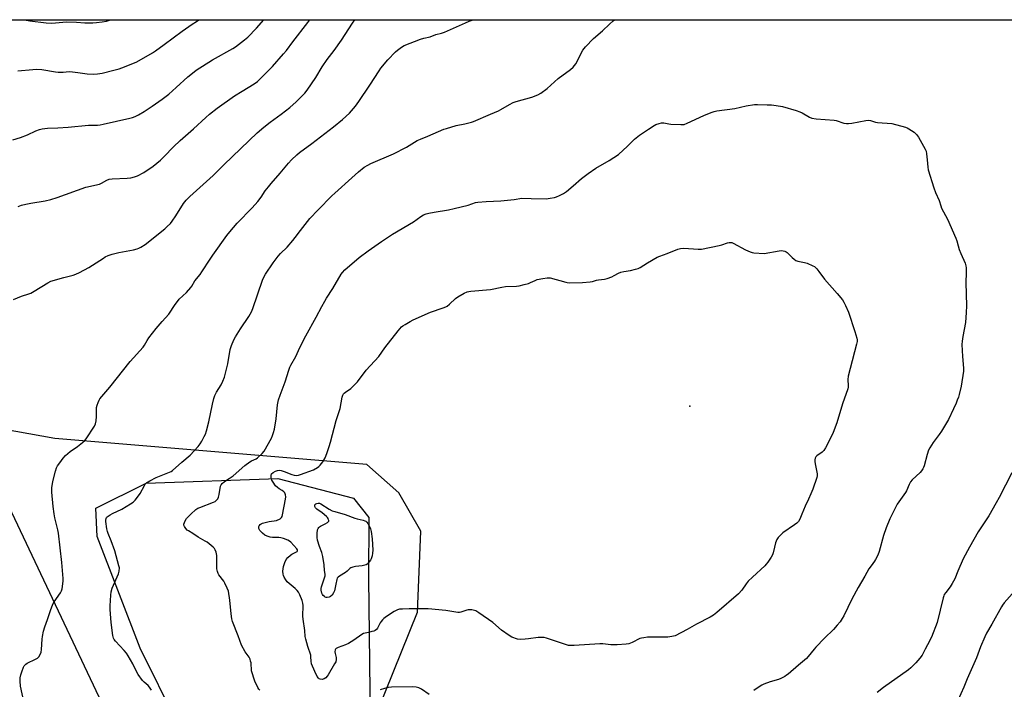
# Model space of a CAD drawing. Units: inches. Extents: x 1261769 to 1267769, y 565450 to 569451.
# Drawn here: x 1264408 to 1264929, y 569096 to 569450 of the extents above; entities that cross this region are included whole.
import ezdxf

# ---------------------------------------------------------------- set-up
doc = ezdxf.new("R2010")
doc.units = ezdxf.units.IN
doc.header["$MEASUREMENT"] = 0
for name, color, linetype in [('ELEV-Spot Elevation', 7, 'Continuous'), ('NTRL-Pasture Land', 2, 'Continuous'), ('NTRL-Trees', 3, 'Continuous'), ('Undefined', 1, 'Continuous')]:
    doc.layers.add(name, color=color, linetype=linetype)

msp = doc.modelspace()

# ---------------------------------------------------------------- linework, layer by layer
at = {"layer": 'ELEV-Spot Elevation'}
msp.add_point((1264762.57, 569245.83, 543.55), dxfattribs=at)
at = {"layer": 'NTRL-Pasture Land'}
msp.add_lwpolyline([(1264536.83, 568743.39), (1264576.38, 568812.95), (1264582.96, 568823.78), (1264582.22, 568833.83), (1264552.19, 568890.01), (1264545.14, 568903.82), (1264544.52, 568920.25), (1264571.84, 569021.03), (1264618.59, 569136.99), (1264620.26, 569179.84), (1264608.76, 569200.11), (1264591.69, 569215.01), (1264426.8, 569228.87), (1264392.24, 569234.95), (1264370.4, 569244.31), (1264351.31, 569280.49), (1264301.22, 569406.26), (1264284.81, 569450.27), (1264284.8, 569450.29), (1265058.86, 569450.21)], dxfattribs=at)
at = {"layer": 'NTRL-Trees'}
for points in [[(1263878.57, 568528.83), (1263828.17, 568513.26), (1263775.85, 568539.39), (1263749.55, 568608.31), (1263732.87, 568796.8), (1263689.94, 569215.93), (1263677.81, 569298.99), (1263679.81, 569331.29), (1263681.63, 569360.59), (1263699.3, 569403.02), (1263718.7, 569434.03), (1263752.37, 569450.35), (1264283.71, 569450.29), (1264372.74, 569255.29), (1264379.99, 569239.4), (1264380.6, 569238.69), (1264533.25, 568916.21), (1264536.37, 568880.17), (1264532.03, 568856.71), (1264557.1, 568758.65), (1264562.18, 568738.79), (1264423.17, 568695.73), (1264238.71, 568640.09), (1264065.96, 568587.39)], [(1264549.36, 568996.22), (1264541.56, 568996.22), (1264530.65, 568999.34), (1264471.95, 569117.79), (1264449.09, 569177.01), (1264448.37, 569191.88), (1264475.06, 569205.07), (1264544.68, 569207.67), (1264584.68, 569197.28), (1264592.83, 569186.97), (1264592.71, 569154.85), (1264593.52, 569080.38), (1264572.22, 569009.73), (1264558.31, 568998.64)]]:
    msp.add_lwpolyline(points, close=True, dxfattribs=at)
at = {"layer": 'Undefined'}
for points, elevation in [([(1264404.6, 569386.74), (1264408.57, 569387.94), (1264412.34, 569389.45), (1264416.72, 569391.53), (1264418.68, 569392.23), (1264420.1, 569392.62), (1264422.84, 569392.96), (1264428.35, 569393.09), (1264433.86, 569393.49), (1264444.62, 569394.53), (1264449.33, 569394.6), (1264450.7, 569394.69), (1264452.39, 569395.01), (1264466.43, 569398.25), (1264467.83, 569398.64), (1264469.16, 569399.12), (1264470.97, 569399.95), (1264473.94, 569401.75), (1264478.28, 569404.6), (1264483.6, 569408.23), (1264487.01, 569411.01), (1264490.84, 569414.53), (1264497.08, 569420.08), (1264499.5, 569422.11), (1264501.49, 569423.61), (1264510.17, 569429.15), (1264520.82, 569435.04), (1264522.26, 569436.04), (1264526.97, 569439.61), (1264528.75, 569441.16), (1264533.32, 569445.79), (1264537.31, 569450.26)], 530), ([(1264404.91, 569302.29), (1264409.19, 569304.03), (1264412.95, 569305.27), (1264413.99, 569305.7), (1264415.74, 569306.7), (1264423.03, 569311.17), (1264424.61, 569311.99), (1264431.43, 569314.03), (1264436.4, 569315.25), (1264437.79, 569315.75), (1264439.72, 569316.57), (1264444.65, 569319.2), (1264452.41, 569324.26), (1264453.42, 569324.83), (1264454.94, 569325.51), (1264457.03, 569326.28), (1264460.59, 569327.18), (1264468.33, 569328.65), (1264470.32, 569329.14), (1264471.14, 569329.43), (1264472.15, 569329.92), (1264474.55, 569331.4), (1264484.86, 569339.72), (1264486.18, 569340.91), (1264487.86, 569342.59), (1264488.77, 569343.7), (1264490.71, 569346.5), (1264494.87, 569353.11), (1264496.24, 569354.79), (1264498.15, 569356.86), (1264510.55, 569367.89), (1264516.29, 569373.7), (1264533.71, 569390.49), (1264537.3, 569393.55), (1264540.71, 569396.13), (1264546.51, 569400.31), (1264551.1, 569403.89), (1264554.43, 569406.96), (1264558.89, 569411.5), (1264560.16, 569413.13), (1264564.79, 569419.77), (1264568.2, 569425.34), (1264570.79, 569429.32), (1264574.42, 569434.11), (1264578.33, 569439.54), (1264584.17, 569448.45), (1264585.42, 569450.26)], 534), ([(1264407.26, 569423.22), (1264415.13, 569424.07), (1264417.18, 569424.18), (1264419.86, 569424.04), (1264427.02, 569422.8), (1264428.45, 569422.63), (1264431.07, 569422.63), (1264434.26, 569422.86), (1264436.02, 569422.79), (1264438.96, 569422.48), (1264443.8, 569421.62), (1264447.25, 569421.44), (1264449.23, 569421.62), (1264451.78, 569422.04), (1264458.03, 569423.59), (1264460.77, 569424.39), (1264463.51, 569425.33), (1264470.14, 569428.05), (1264478.43, 569432.84), (1264479.92, 569433.83), (1264484.51, 569437.15), (1264494.16, 569444.31), (1264499.43, 569447.97), (1264501.64, 569449.44), (1264502.96, 569450.27)], 528), ([(1264407.36, 569351.46), (1264409.16, 569352.18), (1264411.45, 569352.74), (1264414.06, 569353.27), (1264421.64, 569354.58), (1264424.72, 569355.29), (1264427.99, 569356.35), (1264443.07, 569361.7), (1264450.35, 569363.41), (1264451.4, 569363.86), (1264454.19, 569365.44), (1264455.4, 569365.92), (1264457.12, 569366.12), (1264464.92, 569366.43), (1264466.86, 569366.66), (1264468.8, 569367.18), (1264470.42, 569367.75), (1264473.81, 569369.55), (1264478.69, 569372.82), (1264482.6, 569375.95), (1264484.65, 569377.97), (1264489.53, 569383.12), (1264492.95, 569386.43), (1264500.1, 569392.66), (1264506.55, 569398.64), (1264508.55, 569400.34), (1264512.67, 569403.5), (1264521.78, 569409.99), (1264525.78, 569412.55), (1264532.23, 569416.33), (1264534.01, 569417.66), (1264535.77, 569419.33), (1264541.89, 569425.51), (1264547.71, 569432.23), (1264549.18, 569434.05), (1264552.55, 569438.71), (1264560.6, 569448.77), (1264561.62, 569450.26)], 532), ([(1264410.33, 569089.65), (1264408.61, 569097.82), (1264408.43, 569100.42), (1264408.5, 569102.11), (1264408.8, 569103.72), (1264409.25, 569105.34), (1264410.17, 569107.74), (1264410.56, 569108.47), (1264410.88, 569108.89), (1264411.44, 569109.44), (1264412.14, 569109.92), (1264416.48, 569111.97), (1264417.5, 569112.56), (1264418.3, 569113.32), (1264419.04, 569114.47), (1264419.47, 569115.79), (1264419.69, 569117.15), (1264420.02, 569122.62), (1264420.18, 569124.07), (1264420.83, 569126.93), (1264421.45, 569129.19), (1264422.83, 569132.99), (1264424.47, 569137.86), (1264425.75, 569141.11), (1264426.47, 569142.37), (1264429.83, 569147.17), (1264430.3, 569148.19), (1264430.55, 569149.3), (1264431.1, 569153.28), (1264431.19, 569154.72), (1264430.44, 569163.24), (1264428.62, 569178.79), (1264428.3, 569180.55), (1264426.79, 569186.85), (1264426.4, 569188.88), (1264425.84, 569192.75), (1264425.1, 569200.33), (1264425.24, 569202.68), (1264425.7, 569206.12), (1264427.04, 569211.47), (1264427.65, 569213.31), (1264428.16, 569214.24), (1264429.32, 569215.89), (1264431.2, 569218.45), (1264432.36, 569219.75), (1264434.78, 569221.94), (1264438.69, 569224.57), (1264441.46, 569226.74), (1264442.57, 569227.69), (1264443.35, 569228.56), (1264447.65, 569235.33), (1264448.3, 569236.63), (1264448.6, 569238.06), (1264448.83, 569240.42), (1264448.76, 569244.13), (1264448.82, 569245.24), (1264449.1, 569246.37), (1264449.59, 569247.75), (1264450.17, 569249.1), (1264450.63, 569249.84), (1264455.78, 569256.01), (1264466.64, 569269.44), (1264473.46, 569277.04), (1264474.17, 569278.1), (1264475.51, 569280.55), (1264476.53, 569282.01), (1264480.34, 569286.97), (1264483.57, 569290.72), (1264487.01, 569294.55), (1264490.4, 569299.75), (1264491.55, 569301.34), (1264492.57, 569302.41), (1264496.44, 569306.09), (1264498.73, 569308.69), (1264499.21, 569309.39), (1264500.85, 569312.2), (1264503.55, 569315.53), (1264504.57, 569316.95), (1264508.82, 569323.67), (1264510.29, 569325.85), (1264517.77, 569336.25), (1264519.24, 569338.13), (1264523.15, 569342.63), (1264531.19, 569350.84), (1264534.18, 569354.13), (1264535.87, 569356.41), (1264538, 569359.77), (1264539.71, 569362), (1264541.17, 569363.76), (1264545.98, 569369.18), (1264550.3, 569374.52), (1264551.88, 569376.29), (1264554.66, 569378.86), (1264556.21, 569380.16), (1264562.69, 569384.85), (1264574.2, 569393.67), (1264578.96, 569397.59), (1264582.51, 569400.82), (1264585.67, 569404.67), (1264587.45, 569407), (1264593.36, 569415.64), (1264598.21, 569423.29), (1264599.22, 569424.73), (1264602.84, 569429.12), (1264606.96, 569433.3), (1264608.03, 569434.3), (1264610.1, 569435.79), (1264611.57, 569436.66), (1264620.13, 569440.01), (1264621.81, 569440.58), (1264625.17, 569441.25), (1264628.24, 569442.58), (1264631.19, 569443.27), (1264632.78, 569443.75), (1264643.93, 569448.69), (1264645.86, 569449.48), (1264648.02, 569450.25)], 536), ([(1264477.81, 569095.72), (1264476.81, 569097.17), (1264476.08, 569098.08), (1264473.97, 569099.96), (1264473.18, 569100.8), (1264470.9, 569103.95), (1264469.98, 569105.47), (1264467.92, 569109.62), (1264465.49, 569113.87), (1264464.59, 569115.26), (1264463.4, 569116.72), (1264458.82, 569121.6), (1264458.14, 569122.51), (1264457.81, 569123.23), (1264457.51, 569124.62), (1264456.62, 569131.44), (1264456.03, 569138.26), (1264455.98, 569140.33), (1264456.3, 569145.92), (1264456.57, 569147.66), (1264457.15, 569149.65), (1264460.49, 569157.24), (1264460.8, 569158.64), (1264460.88, 569160.34), (1264460.66, 569161.5), (1264458.54, 569169.43), (1264456.56, 569174.65), (1264454.95, 569178.47), (1264454.56, 569179.58), (1264454.28, 569181), (1264453.79, 569184.79), (1264453.74, 569185.65), (1264453.87, 569186.45), (1264454.1, 569186.92), (1264454.44, 569187.32), (1264456.02, 569188.45), (1264457.28, 569189.15), (1264462.17, 569191.36), (1264466.78, 569194.17), (1264468.25, 569195.18), (1264469.26, 569196.21), (1264471.03, 569198.5), (1264471.81, 569199.73), (1264474.09, 569203.88), (1264474.6, 569204.59), (1264475.42, 569205.43), (1264476.05, 569205.94), (1264476.93, 569206.47), (1264480.28, 569208.11), (1264482.13, 569208.94), (1264487.44, 569211.01), (1264488.25, 569211.39), (1264488.99, 569211.86), (1264494, 569216.27), (1264498.39, 569219.94), (1264502.52, 569224.53), (1264503.62, 569225.92), (1264504.57, 569227.43), (1264505.76, 569229.8), (1264506.35, 569231.15), (1264506.9, 569232.8), (1264508.25, 569237.52), (1264510.09, 569246.95), (1264510.85, 569249.97), (1264511.35, 569251.58), (1264512.24, 569253.35), (1264514.76, 569257.22), (1264515.61, 569259.1), (1264516.44, 569261.32), (1264518.27, 569268.24), (1264519.55, 569275.8), (1264519.81, 569276.93), (1264520.19, 569278.02), (1264521.43, 569280.97), (1264522.24, 569282.49), (1264524.97, 569286.86), (1264529.43, 569293.26), (1264530.75, 569295.72), (1264531.48, 569297.56), (1264536.55, 569312.58), (1264537.23, 569314.17), (1264538.13, 569315.65), (1264542.23, 569321.64), (1264544.94, 569325.17), (1264546.16, 569326.6), (1264549.56, 569330.03), (1264552.67, 569333.53), (1264553.9, 569335.08), (1264556.62, 569338.77), (1264561.66, 569345.18), (1264565.95, 569349.76), (1264573.31, 569357.23), (1264574.8, 569358.62), (1264583.89, 569366.68), (1264587.39, 569369.89), (1264590.36, 569372.25), (1264592.34, 569373.47), (1264593.92, 569374.22), (1264605.84, 569379.42), (1264612.76, 569382.96), (1264616.97, 569385.61), (1264618.39, 569386.38), (1264620.21, 569387.2), (1264624.01, 569388.68), (1264632.46, 569392.36), (1264633.86, 569392.85), (1264638.99, 569394.32), (1264643.65, 569395.32), (1264647.06, 569396.17), (1264648.17, 569396.52), (1264657.1, 569400.39), (1264661.37, 569402.14), (1264662.65, 569402.83), (1264667.12, 569405.55), (1264669.06, 569406.56), (1264670.73, 569407.09), (1264679.03, 569409.34), (1264682.27, 569410.66), (1264683.78, 569411.53), (1264687.14, 569413.87), (1264692.94, 569419.16), (1264699.4, 569424.01), (1264700.93, 569425.31), (1264701.65, 569426.09), (1264702.28, 569426.97), (1264706.02, 569434.18), (1264706.66, 569435.16), (1264707.42, 569436.03), (1264711.68, 569440.42), (1264716.47, 569444.45), (1264720.08, 569447.97), (1264722.06, 569449.69), (1264722.74, 569450.24)], 538), ([(1264535.15, 569095.59), (1264534.67, 569096.18), (1264534.16, 569097.05), (1264532.59, 569100.36), (1264531.95, 569101.97), (1264531.21, 569104.22), (1264530.8, 569105.93), (1264530.52, 569110.03), (1264530.31, 569111.07), (1264529.98, 569112.08), (1264529.44, 569113.07), (1264527.43, 569115.94), (1264525.48, 569119.47), (1264523.72, 569124.4), (1264520.73, 569132), (1264520.39, 569133.42), (1264519.97, 569136.01), (1264519.26, 569143.27), (1264518.55, 569148.01), (1264517.97, 569149.64), (1264516.74, 569152.26), (1264516.12, 569153.23), (1264513.56, 569156.71), (1264513.16, 569157.45), (1264512.79, 569158.49), (1264512.45, 569159.83), (1264512.36, 569160.69), (1264512.36, 569166.93), (1264512.06, 569168.63), (1264511.62, 569169.97), (1264511.14, 569170.67), (1264510.52, 569171.28), (1264507.27, 569173.92), (1264506.28, 569174.53), (1264502.49, 569176.57), (1264499.69, 569178.53), (1264497.44, 569179.86), (1264496.73, 569180.36), (1264495.99, 569181.16), (1264495.24, 569182.28), (1264495, 569182.99), (1264495.03, 569183.53), (1264495.26, 569184.35), (1264495.6, 569185.17), (1264496.38, 569186.41), (1264498.6, 569188.7), (1264501.28, 569191.16), (1264502.39, 569191.87), (1264503.41, 569192.34), (1264510.72, 569195.05), (1264511.46, 569195.46), (1264512.1, 569195.96), (1264512.99, 569196.93), (1264513.35, 569197.68), (1264513.68, 569199.13), (1264514.39, 569203.57), (1264514.69, 569204.36), (1264515.2, 569204.99), (1264516.52, 569206.06), (1264518.89, 569207.58), (1264521.05, 569209.12), (1264527.29, 569214.46), (1264529.8, 569216.48), (1264530.77, 569217.05), (1264533.25, 569218.11), (1264533.96, 569218.56), (1264536.33, 569220.79), (1264537.44, 569222.15), (1264541.28, 569228.97), (1264541.88, 569230.32), (1264542.44, 569231.98), (1264542.85, 569233.69), (1264543.73, 569239.27), (1264544.56, 569246.61), (1264545.02, 569249.17), (1264545.84, 569251.66), (1264548.56, 569258.78), (1264550.42, 569264.94), (1264551, 569266.59), (1264551.52, 569267.58), (1264554.25, 569272.11), (1264556.3, 569276.84), (1264559.41, 569283.1), (1264564.98, 569292.95), (1264567.94, 569298.69), (1264569.48, 569301.48), (1264570.39, 569302.98), (1264573.83, 569308.19), (1264578.22, 569315.73), (1264578.91, 569316.66), (1264580.08, 569317.94), (1264587.71, 569324.57), (1264592.44, 569328.05), (1264599.47, 569333.03), (1264605.39, 569336.96), (1264616.39, 569343.41), (1264620.34, 569346.25), (1264621.78, 569347.08), (1264623.19, 569347.67), (1264624.53, 569348.03), (1264627.33, 569348.6), (1264635.02, 569349.81), (1264638.01, 569350.4), (1264645.34, 569352.28), (1264649.18, 569353.55), (1264650.51, 569353.83), (1264654.78, 569354.11), (1264662.68, 569354.46), (1264669.75, 569355.28), (1264673.69, 569355.9), (1264678.72, 569355.7), (1264686.65, 569355.64), (1264688.69, 569355.9), (1264691.01, 569356.31), (1264692.12, 569356.65), (1264693.72, 569357.35), (1264695.77, 569358.39), (1264697.35, 569359.47), (1264700.87, 569362.39), (1264705.32, 569366.41), (1264708.79, 569368.99), (1264712.87, 569371.72), (1264719.88, 569375.8), (1264724.77, 569378.99), (1264729.69, 569383.37), (1264733.27, 569387.15), (1264736, 569389.34), (1264740.76, 569392.37), (1264743.63, 569394.32), (1264744.65, 569394.82), (1264746.27, 569395.36), (1264747.65, 569395.71), (1264748.74, 569395.8), (1264751.41, 569395.28), (1264752.55, 569395.13), (1264757.79, 569394.86), (1264759.51, 569394.94), (1264761.16, 569395.54), (1264770.04, 569399.74), (1264773.81, 569401.27), (1264775.45, 569401.84), (1264776.77, 569402.07), (1264786.39, 569403.38), (1264792.41, 569404.79), (1264796.69, 569405.42), (1264798.42, 569405.55), (1264803.41, 569405.38), (1264805.72, 569405.23), (1264808.25, 569404.92), (1264811.6, 569404.35), (1264818.79, 569402.3), (1264820.77, 569401.66), (1264822.02, 569401.03), (1264825.84, 569398.72), (1264827.11, 569398.19), (1264829.4, 569397.89), (1264838.87, 569397.18), (1264839.93, 569396.93), (1264844.02, 569395.66), (1264845.42, 569395.46), (1264846.54, 569395.41), (1264848.24, 569395.58), (1264855.65, 569397), (1264857.07, 569397.12), (1264858.09, 569396.94), (1264860.75, 569396.19), (1264861.85, 569395.96), (1264869.37, 569395.47), (1264876.64, 569393.48), (1264877.45, 569393.17), (1264878.46, 569392.6), (1264881.13, 569390.78), (1264882.48, 569389.67), (1264883.47, 569388.24), (1264887.1, 569381.83), (1264887.47, 569380.74), (1264887.72, 569379.31), (1264888.1, 569376.13), (1264888.37, 569372.41), (1264888.58, 569370.99), (1264891.53, 569361.48), (1264892.56, 569358.87), (1264894.45, 569354.68), (1264895.29, 569351.8), (1264895.72, 569350.58), (1264898.8, 569344.88), (1264903.16, 569334.74), (1264903.69, 569333.35), (1264904.4, 569330.74), (1264905.07, 569328.79), (1264905.94, 569326.61), (1264908.15, 569321.52), (1264908.56, 569320.15), (1264908.65, 569319.02), (1264908.7, 569316.42), (1264908.56, 569311.23), (1264908.83, 569299), (1264908.77, 569295.5), (1264908.32, 569290.2), (1264906.92, 569282.67), (1264906.6, 569280.2), (1264906.5, 569278.5), (1264906.7, 569272.23), (1264907.24, 569266.07), (1264907.24, 569264.45), (1264906.05, 569256.53), (1264904.97, 569252.03), (1264904.58, 569250.64), (1264903.99, 569249.01), (1264903.35, 569247.4), (1264902.03, 569244.51), (1264899.28, 569238.89), (1264895.66, 569232.7), (1264894.49, 569230.97), (1264891.3, 569226.71), (1264889.43, 569223.82), (1264888.84, 569222.53), (1264888.02, 569220.39), (1264886.44, 569214.25), (1264886.15, 569213.44), (1264885.74, 569212.67), (1264885.08, 569211.69), (1264884.32, 569210.79), (1264880.24, 569206.88), (1264879.27, 569205.78), (1264878.58, 569204.51), (1264877.12, 569201.07), (1264876.71, 569200.3), (1264872.3, 569193.98), (1264871.25, 569192.26), (1264868.33, 569186.23), (1264866.36, 569181.52), (1264864.95, 569177.47), (1264862.71, 569169.01), (1264861.92, 569167.15), (1264860.76, 569164.82), (1264860.18, 569163.84), (1264858.39, 569161.39), (1264857.32, 569159.77), (1264855.17, 569155.96), (1264851.51, 569149.94), (1264848.3, 569143.75), (1264843.98, 569134.91), (1264843.17, 569133.49), (1264842.05, 569131.81), (1264840.57, 569129.96), (1264838.58, 569127.74), (1264833.83, 569123.21), (1264829.15, 569118.47), (1264828.26, 569117.42), (1264825.23, 569113.39), (1264824.28, 569112.32), (1264819.99, 569108.81), (1264814.55, 569104.15), (1264813.77, 569103.55), (1264812.78, 569102.93), (1264810.74, 569101.82), (1264809.42, 569101.22), (1264805.1, 569100.14), (1264801.64, 569098.79), (1264800.61, 569098.24), (1264797.62, 569096.28), (1264796.34, 569095.56)], 540), ([(1264932.91, 569210.6), (1264926.16, 569197.55), (1264924.62, 569194.72), (1264920.76, 569187.95), (1264914.97, 569179.37), (1264910.48, 569171.34), (1264907.19, 569165.07), (1264904.29, 569158.67), (1264902.65, 569154.6), (1264901.29, 569152.01), (1264900.23, 569150.27), (1264897.89, 569147.36), (1264897.14, 569146.22), (1264896.85, 569145.55), (1264896.54, 569144.49), (1264893.4, 569131.52), (1264890.41, 569123.64), (1264888.28, 569119.69), (1264887.09, 569117.29), (1264885.36, 569114.23), (1264884.16, 569112.58), (1264882.12, 569110.11), (1264879.45, 569107.51), (1264878.13, 569106.39), (1264865.04, 569097.04), (1264861.61, 569094.39)], 538), ([(1264934.51, 569148.24), (1264928.85, 569141.79), (1264928.01, 569140.64), (1264927.39, 569139.65), (1264922.35, 569130.51), (1264919.55, 569125.82), (1264918.54, 569123.92), (1264916.37, 569118.53), (1264914.16, 569112.71), (1264909.3, 569101.64), (1264907.51, 569097.25), (1264904.34, 569090.23)], 536), ([(1264624.76, 569093.35), (1264620.58, 569096.25), (1264619.28, 569096.92), (1264617.88, 569097.27), (1264615.84, 569097.39), (1264604.75, 569097.22), (1264603.02, 569097.08), (1264601.03, 569096.58), (1264598.79, 569095.88)], 540)]:
    msp.add_lwpolyline(points, dxfattribs=dict(at, elevation=elevation))
for points, elevation in [([(1264801.84, 569326.59), (1264809.9, 569328.13), (1264811.06, 569328.16), (1264812.81, 569327.88), (1264813.6, 569327.58), (1264814.05, 569327.25), (1264816.62, 569324.52), (1264817.68, 569323.59), (1264818.61, 569322.97), (1264819.7, 569322.6), (1264823.18, 569321.91), (1264824.58, 569321.53), (1264827.69, 569320.14), (1264828.43, 569319.73), (1264829.1, 569319.23), (1264829.68, 569318.6), (1264830.75, 569317.21), (1264833.71, 569313.02), (1264840.41, 569305.53), (1264843.23, 569302.18), (1264844.06, 569300.99), (1264844.94, 569299.16), (1264846.41, 569295.66), (1264849.84, 569285.42), (1264850.89, 569281.84), (1264851.02, 569281.02), (1264851.02, 569280.06), (1264850.76, 569278.73), (1264847.3, 569265.76), (1264846.37, 569261.75), (1264846.19, 569260.03), (1264846.36, 569256.67), (1264846.27, 569255.87), (1264846.05, 569255.02), (1264843.25, 569247.17), (1264840.27, 569237.14), (1264838.39, 569231.98), (1264837.73, 569230.37), (1264834.28, 569223.91), (1264833.39, 569222.41), (1264832.62, 569221.6), (1264829.68, 569219.57), (1264829.17, 569219.03), (1264828.81, 569218.32), (1264828.63, 569217.49), (1264828.6, 569216.62), (1264828.77, 569215.44), (1264829.83, 569210.14), (1264829.88, 569209.04), (1264829.7, 569208.09), (1264827.58, 569202.02), (1264826.64, 569199.57), (1264825.4, 569196.63), (1264823.58, 569193.02), (1264821.88, 569188.75), (1264820.76, 569186.16), (1264820.06, 569184.96), (1264819.11, 569183.95), (1264817.96, 569183.08), (1264811.71, 569178.8), (1264810.63, 569177.82), (1264809.25, 569176.33), (1264808.61, 569175.39), (1264807.92, 569173.55), (1264807.27, 569171.38), (1264806.64, 569168.29), (1264806.33, 569167.21), (1264805.64, 569165.98), (1264803.86, 569163.38), (1264803.01, 569162.23), (1264802.22, 569161.38), (1264795.69, 569155.42), (1264793.48, 569153.27), (1264792.39, 569151.91), (1264790.05, 569148.47), (1264788.31, 569146.58), (1264776.89, 569136.79), (1264775.04, 569135.38), (1264773.29, 569134.33), (1264766.13, 569130.57), (1264761.24, 569127.71), (1264754.73, 569124.46), (1264753.11, 569123.96), (1264750.87, 569123.62), (1264741.43, 569123.75), (1264740.25, 569123.68), (1264738.17, 569123.4), (1264737, 569123.18), (1264736.16, 569122.92), (1264732.08, 569120.84), (1264730.29, 569120.12), (1264728.89, 569119.93), (1264724.1, 569119.66), (1264720.85, 569119.64), (1264716.5, 569120.15), (1264715.04, 569120.22), (1264701.46, 569119.27), (1264699.41, 569119.22), (1264698.37, 569119.36), (1264696.79, 569119.77), (1264688.97, 569122.54), (1264686.82, 569123.19), (1264685.46, 569123.47), (1264683.78, 569123.57), (1264682.38, 569123.55), (1264677.27, 569122.74), (1264675.54, 569122.58), (1264672.92, 569122.51), (1264671.51, 569122.7), (1264668.51, 569123.74), (1264666.97, 569124.51), (1264663.03, 569127.44), (1264658.33, 569131.44), (1264650.99, 569136.64), (1264649.47, 569137.54), (1264648.68, 569137.8), (1264647.31, 569138.07), (1264646.21, 569138.19), (1264645.39, 569138.15), (1264644.56, 569137.95), (1264641.54, 569136.97), (1264640.73, 569136.81), (1264639.94, 569136.76), (1264638.77, 569136.88), (1264633.53, 569137.83), (1264624.17, 569138.7), (1264614.1, 569138.65), (1264610.56, 569138.58), (1264609.11, 569138.45), (1264608.04, 569138.1), (1264606.26, 569137.18), (1264602.22, 569134.6), (1264600.83, 569133.57), (1264600.03, 569132.84), (1264599.32, 569132.04), (1264598.85, 569131.3), (1264597.33, 569128.46), (1264596.8, 569127.8), (1264596.15, 569127.27), (1264595.41, 569126.93), (1264594.33, 569126.6), (1264592.67, 569126.21), (1264590.8, 569125.88), (1264590.05, 569125.62), (1264589.1, 569125.06), (1264584.9, 569122.12), (1264582, 569120.26), (1264580.41, 569119.57), (1264576.63, 569118.28), (1264575.92, 569117.94), (1264575.52, 569117.66), (1264575.2, 569117.31), (1264574.99, 569116.91), (1264574.83, 569115.99), (1264574.98, 569114.97), (1264575.55, 569112.91), (1264575.58, 569111.81), (1264575.33, 569110.71), (1264574.72, 569109.53), (1264571.23, 569103.69), (1264570.74, 569102.99), (1264570.04, 569102.22), (1264569.17, 569101.64), (1264568.13, 569101.38), (1264567.05, 569101.49), (1264566.6, 569101.69), (1264566.23, 569101.96), (1264565.55, 569102.89), (1264564.17, 569105.57), (1264562.57, 569109.55), (1264562.25, 569110.91), (1264562.19, 569113.33), (1264562.06, 569114.13), (1264560.55, 569118.75), (1264559.42, 569122.7), (1264559.19, 569124.09), (1264558.89, 569127.23), (1264558.03, 569133.25), (1264557.98, 569134.74), (1264558.09, 569140.5), (1264557.92, 569141.62), (1264557.51, 569143.03), (1264556.25, 569146.15), (1264555.55, 569147.45), (1264554.9, 569148.45), (1264553.9, 569149.51), (1264550.66, 569152.04), (1264549.57, 569153.01), (1264548.87, 569153.95), (1264547.96, 569155.46), (1264547.61, 569156.26), (1264547.43, 569157.02), (1264547.39, 569158.69), (1264547.65, 569160.99), (1264548.32, 569163.19), (1264549.02, 569164.74), (1264549.92, 569165.81), (1264551.4, 569167.12), (1264552.14, 569167.57), (1264554.23, 569168.58), (1264554.87, 569168.99), (1264555.12, 569169.32), (1264555.09, 569169.83), (1264554.75, 569170.4), (1264551.59, 569173.92), (1264550.86, 569174.52), (1264549.9, 569175.04), (1264547.74, 569175.89), (1264546.35, 569176.27), (1264545.19, 569176.38), (1264541.9, 569176.43), (1264540.57, 569176.58), (1264539.01, 569177.07), (1264537.82, 569177.67), (1264536.53, 569178.63), (1264535.22, 569180.06), (1264534.93, 569180.52), (1264534.67, 569181.23), (1264534.59, 569181.71), (1264534.63, 569182.18), (1264534.82, 569182.64), (1264535.31, 569183.25), (1264535.9, 569183.66), (1264536.65, 569183.97), (1264540.14, 569184.82), (1264543.92, 569185.48), (1264544.76, 569185.71), (1264545.27, 569185.94), (1264545.98, 569186.37), (1264546.58, 569186.92), (1264546.93, 569187.53), (1264547.19, 569188.35), (1264548.79, 569196.72), (1264548.88, 569197.89), (1264548.7, 569198.96), (1264548.31, 569199.97), (1264547.81, 569200.63), (1264546.91, 569201.34), (1264545.32, 569202.19), (1264544.47, 569202.8), (1264543.52, 569203.81), (1264542.18, 569205.6), (1264541.51, 569206.79), (1264541.15, 569208.1), (1264541.07, 569208.88), (1264541.11, 569209.38), (1264541.4, 569210.03), (1264542.15, 569210.76), (1264543.39, 569211.52), (1264544.47, 569211.93), (1264545.33, 569212.04), (1264546.44, 569211.88), (1264548.1, 569211.41), (1264552.17, 569209.79), (1264553.26, 569209.42), (1264554.4, 569209.29), (1264555.56, 569209.39), (1264556.62, 569209.7), (1264563.46, 569212.24), (1264565.71, 569213.53), (1264566.42, 569214.03), (1264567.05, 569214.61), (1264568.44, 569216.5), (1264569.64, 569218.49), (1264570.56, 569220.78), (1264571.85, 569224.64), (1264572.54, 569226.87), (1264575.51, 569238.39), (1264577.65, 569244.72), (1264578.73, 569250.64), (1264579.11, 569251.65), (1264579.48, 569252.35), (1264579.78, 569252.77), (1264580.39, 569253.36), (1264583.31, 569255.32), (1264584.22, 569256.04), (1264586.75, 569258.79), (1264591.4, 569264.85), (1264598.09, 569272.22), (1264601.28, 569276.72), (1264608.24, 569285.67), (1264610.12, 569287.82), (1264610.77, 569288.38), (1264611.96, 569289.16), (1264614.69, 569290.74), (1264616.23, 569291.53), (1264625.4, 569295.63), (1264632.09, 569297.83), (1264633.46, 569298.39), (1264634.21, 569298.86), (1264635.39, 569299.77), (1264638.67, 569302.79), (1264639.81, 569303.71), (1264643.21, 569305.75), (1264644.78, 569306.4), (1264645.61, 569306.61), (1264646.79, 569306.76), (1264657.21, 569307.55), (1264663.06, 569308.81), (1264665.03, 569309.16), (1264670.89, 569309.46), (1264672.35, 569309.61), (1264674.96, 569310.2), (1264677.25, 569310.81), (1264678.36, 569311.25), (1264680.78, 569312.42), (1264681.88, 569312.84), (1264684.75, 569313.48), (1264687.06, 569313.86), (1264687.91, 569313.86), (1264688.75, 569313.71), (1264696.91, 569311.42), (1264697.77, 569311.25), (1264698.86, 569311.18), (1264705.78, 569311.37), (1264709.78, 569311.61), (1264711.17, 569311.84), (1264713.26, 569312.54), (1264714.23, 569312.77), (1264717.42, 569313.05), (1264718.81, 569313.43), (1264721.27, 569314.35), (1264722.55, 569314.97), (1264724.76, 569316.2), (1264726.05, 569316.74), (1264727.68, 569317.17), (1264731.11, 569317.67), (1264733.87, 569318.37), (1264735.22, 569318.8), (1264736.24, 569319.31), (1264740.16, 569321.78), (1264745.31, 569324.73), (1264746.67, 569325.28), (1264750.54, 569326.58), (1264756.27, 569328.94), (1264757.64, 569329.36), (1264759.35, 569329.41), (1264766.97, 569328.95), (1264768.74, 569328.96), (1264778.12, 569330.83), (1264779.5, 569331.22), (1264782.49, 569332.32), (1264783.33, 569332.48), (1264784.16, 569332.49), (1264784.71, 569332.39), (1264785.52, 569332.06), (1264792.09, 569328.52), (1264794.5, 569327.55), (1264795.6, 569327.24), (1264796.48, 569327.09)], 542), ([(1264570.74, 569144.59), (1264570.21, 569144.64), (1264569.74, 569144.84), (1264569.29, 569145.15), (1264568.7, 569145.74), (1264568.38, 569146.21), (1264568.01, 569147.03), (1264567.62, 569148.47), (1264567.59, 569149.49), (1264567.71, 569150.27), (1264569.41, 569155.11), (1264569.66, 569156.18), (1264569.69, 569156.98), (1264569.39, 569158.87), (1264569.18, 569161.94), (1264568.57, 569166.31), (1264567.99, 569168.52), (1264566.8, 569171.67), (1264565.74, 569174.99), (1264565.53, 569176.43), (1264565.5, 569178.49), (1264565.73, 569180.43), (1264565.98, 569181.17), (1264566.36, 569181.77), (1264566.73, 569182.11), (1264567.19, 569182.41), (1264569.78, 569183.64), (1264570.98, 569184.31), (1264571.51, 569184.79), (1264571.6, 569184.97), (1264571.64, 569185.38), (1264571.54, 569185.83), (1264571.24, 569186.52), (1264570.95, 569186.96), (1264570.37, 569187.59), (1264568.09, 569189.46), (1264565.31, 569191.39), (1264564.55, 569192.18), (1264564.23, 569192.88), (1264564.17, 569193.32), (1264564.27, 569193.72), (1264564.78, 569194.21), (1264565.27, 569194.41), (1264566.03, 569194.58), (1264566.7, 569194.56), (1264567.47, 569194.28), (1264571.83, 569191.41), (1264573.44, 569190.59), (1264574.76, 569190.16), (1264580.27, 569188.65), (1264585.49, 569186.58), (1264586.61, 569186.28), (1264589.88, 569185.59), (1264590.69, 569185.29), (1264591.18, 569185.01), (1264591.77, 569184.44), (1264592.25, 569183.74), (1264593.11, 569182.23), (1264593.74, 569180.94), (1264594.11, 569179.54), (1264594.63, 569175.74), (1264594.87, 569169.67), (1264594.77, 569168.07), (1264594.49, 569166.76), (1264593.97, 569165.16), (1264593.63, 569164.41), (1264593, 569163.46), (1264591.85, 569162.25), (1264591.4, 569161.97), (1264590.66, 569161.69), (1264589.35, 569161.41), (1264585.74, 569161.11), (1264584.38, 569160.8), (1264583.35, 569160.43), (1264582.69, 569159.99), (1264581.34, 569158.66), (1264580.5, 569157.95), (1264577.3, 569155.97), (1264576.62, 569155.47), (1264576.1, 569154.86), (1264575.8, 569154.12), (1264575.44, 569151.67), (1264575.07, 569149.91), (1264574.6, 569148.17), (1264574.13, 569147.11), (1264573.34, 569145.91), (1264572.56, 569145.13), (1264571.81, 569144.78)], 544)]:
    msp.add_lwpolyline(points, close=True, dxfattribs=dict(at, elevation=elevation))
msp.add_polyline3d([(1264410.66, 569450.28, 526), (1264413.57, 569449.75, 526), (1264422.13, 569448.68, 526), (1264425.22, 569448.58, 526), (1264432.84, 569449.14, 526), (1264438.21, 569448.96, 526), (1264442.57, 569448.68, 526), (1264446.86, 569448.69, 526), (1264448.87, 569448.78, 526), (1264451.74, 569449.16, 526), (1264454, 569449.62, 526), (1264456.21, 569450.27, 526)], dxfattribs=at)

doc.saveas('drawing.dxf')
